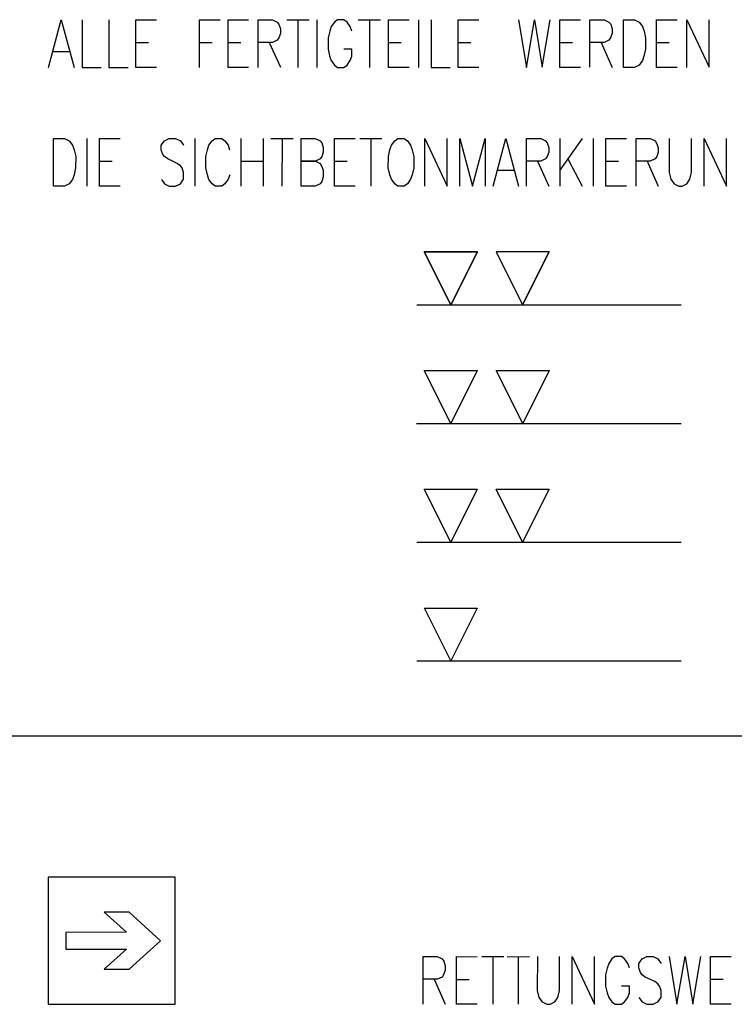
# Model space of a CAD drawing. Extents: x -565 to 46, y -177 to 148.
# Drawn here: x -557 to -554, y -160 to -156 of the extents above; entities that cross this region are included whole.
import ezdxf

# ---------------------------------------------------------------- set-up
doc = ezdxf.new("R2010")
doc.units = 0
doc.header["$LTSCALE"] = 10.178279
doc.layers.add('MH-GRUNDRISS', color=253, linetype='CONTINUOUS')

msp = doc.modelspace()

# ---------------------------------------------------------------- linework, layer by layer
at = {"layer": 'MH-GRUNDRISS'}
for p, q in [((-556.8583, -155.9632), (-556.8103, -155.7833)), ((-556.8103, -155.7833), (-556.7623, -155.9633)), ((-556.7319, -155.7835), (-556.732, -155.9634)), ((-556.6304, -155.7834), (-556.6304, -155.9633)), ((-556.5283, -155.7836), (-556.45, -155.7833)), ((-556.5283, -155.9635), (-556.5283, -155.7836)), ((-556.2883, -155.7834), (-556.21, -155.7831)), ((-556.2883, -155.9633), (-556.2883, -155.7834)), ((-556.1802, -155.9632), (-556.1802, -155.7833)), ((-556.1802, -155.7833), (-556.1023, -155.7836)), ((-556.066, -155.9632), (-556.066, -155.7833)), ((-556.066, -155.7833), (-556.0124, -155.7836)), ((-556.0124, -155.7836), (-555.994, -155.792)), ((-555.994, -155.792), (-555.9882, -155.8003)), ((-555.9882, -155.8003), (-555.9822, -155.8176)), ((-555.9584, -155.7833), (-555.874, -155.7831)), ((-555.9164, -155.7832), (-555.9164, -155.9636)), ((-555.8441, -155.7833), (-555.8441, -155.9632)), ((-555.7782, -155.7919), (-555.7903, -155.8093)), ((-555.7663, -155.7836), (-555.7782, -155.7919)), ((-555.7421, -155.7836), (-555.7663, -155.7836)), ((-555.7302, -155.7919), (-555.7421, -155.7836)), ((-555.7181, -155.8089), (-555.7302, -155.7919)), ((-555.688, -155.7832), (-555.6041, -155.7831)), ((-555.6461, -155.7832), (-555.646, -155.9636)), ((-555.5743, -155.9632), (-555.5743, -155.7833)), ((-555.5743, -155.7833), (-555.496, -155.7835)), ((-555.4602, -155.7833), (-555.4602, -155.9632)), ((-555.4121, -155.7834), (-555.4121, -155.9633)), ((-555.3101, -155.9635), (-555.3101, -155.7832)), ((-555.3101, -155.7832), (-555.2322, -155.7834)), ((-555.0822, -155.7832), (-555.0524, -155.9633)), ((-555.0524, -155.9633), (-555.022, -155.7835)), ((-555.022, -155.7835), (-554.9923, -155.9631)), ((-554.9923, -155.9631), (-554.9624, -155.7834)), ((-554.926, -155.9636), (-554.9261, -155.7832)), ((-554.9261, -155.7832), (-554.8482, -155.7834)), ((-554.8123, -155.9631), (-554.8123, -155.7833)), ((-554.8123, -155.7833), (-554.7583, -155.7834)), ((-554.7583, -155.7834), (-554.7404, -155.792)), ((-554.7404, -155.792), (-554.734, -155.8006)), ((-554.734, -155.8006), (-554.728, -155.8174)), ((-554.686, -155.7835), (-554.644, -155.7834)), ((-554.686, -155.9634), (-554.686, -155.7835)), ((-554.644, -155.7834), (-554.6261, -155.792)), ((-554.6261, -155.792), (-554.614, -155.8089)), ((-554.5602, -155.9632), (-554.5602, -155.7833)), ((-554.5602, -155.7833), (-554.4823, -155.7836)), ((-554.446, -155.9632), (-554.446, -155.7833)), ((-554.446, -155.7833), (-554.3621, -155.9631)), ((-554.3621, -155.9631), (-554.3621, -155.7832)), ((-555.9822, -155.8348), (-555.9883, -155.8518)), ((-555.9822, -155.8176), (-555.9822, -155.8348)), ((-555.796, -155.8263), (-555.8023, -155.852)), ((-555.7903, -155.8093), (-555.796, -155.8263)), ((-555.7121, -155.8262), (-555.7181, -155.8089)), ((-554.728, -155.8346), (-554.7341, -155.8517)), ((-554.728, -155.8174), (-554.728, -155.8346)), ((-554.614, -155.8089), (-554.608, -155.8262)), ((-554.608, -155.8262), (-554.6022, -155.8521)), ((-556.528, -155.869), (-556.4804, -155.8691)), ((-556.2885, -155.8689), (-556.2405, -155.8689)), ((-556.1803, -155.8692), (-556.1323, -155.8693)), ((-556.012, -155.8689), (-556.0661, -155.8693)), ((-556.0242, -155.8692), (-555.9821, -155.9631)), ((-555.9941, -155.8603), (-556.012, -155.8689)), ((-555.9883, -155.8518), (-555.9941, -155.8603)), ((-555.8023, -155.852), (-555.8021, -155.8949)), ((-555.5744, -155.8692), (-555.5264, -155.8693)), ((-555.3101, -155.8691), (-555.2622, -155.8691)), ((-554.9261, -155.8691), (-554.8781, -155.8692)), ((-554.7584, -155.8689), (-554.8119, -155.8691)), ((-554.77, -155.869), (-554.7279, -155.9635)), ((-554.7404, -155.8607), (-554.7584, -155.8689)), ((-554.7341, -155.8517), (-554.7404, -155.8607)), ((-554.6022, -155.8521), (-554.6021, -155.8946)), ((-554.5603, -155.8692), (-554.5123, -155.8693)), ((-556.8403, -155.9034), (-556.7802, -155.9033)), ((-555.8021, -155.8949), (-555.7964, -155.9203)), ((-555.7122, -155.8949), (-555.742, -155.8947)), ((-555.7119, -155.9206), (-555.7122, -155.8949)), ((-554.6021, -155.8946), (-554.6084, -155.9207)), ((-555.7964, -155.9203), (-555.7903, -155.9376)), ((-555.7903, -155.9376), (-555.7782, -155.9546)), ((-555.7302, -155.9546), (-555.718, -155.9377)), ((-555.718, -155.9377), (-555.7119, -155.9206)), ((-554.614, -155.9377), (-554.6261, -155.9547)), ((-554.6084, -155.9207), (-554.614, -155.9377)), ((-556.732, -155.9634), (-556.6602, -155.9636)), ((-556.6304, -155.9633), (-556.5582, -155.9633)), ((-556.45, -155.9632), (-556.5283, -155.9635)), ((-556.1024, -155.9635), (-556.1802, -155.9632)), ((-555.7782, -155.9546), (-555.7663, -155.9634)), ((-555.7663, -155.9634), (-555.7421, -155.9634)), ((-555.7421, -155.9634), (-555.7302, -155.9546)), ((-555.496, -155.9634), (-555.5743, -155.9632)), ((-555.4121, -155.9633), (-555.3404, -155.9634)), ((-555.2322, -155.9633), (-555.3101, -155.9635)), ((-554.8482, -155.9633), (-554.926, -155.9636)), ((-554.644, -155.9633), (-554.686, -155.9634)), ((-554.6261, -155.9547), (-554.644, -155.9633)), ((-554.4823, -155.9635), (-554.5602, -155.9632)), ((-556.8403, -156.4123), (-556.8403, -156.2319)), ((-556.8403, -156.2319), (-556.7983, -156.2323)), ((-556.7983, -156.2323), (-556.7804, -156.2408)), ((-556.7804, -156.2408), (-556.7683, -156.2578)), ((-556.714, -156.2321), (-556.714, -156.412)), ((-556.666, -156.2322), (-556.5881, -156.232)), ((-556.666, -156.4121), (-556.666, -156.2322)), ((-556.4323, -156.2577), (-556.4201, -156.2408)), ((-556.4201, -156.2408), (-556.4022, -156.2321)), ((-556.4022, -156.2321), (-556.3784, -156.2322)), ((-556.3784, -156.2322), (-556.36, -156.2406)), ((-556.36, -156.2406), (-556.3484, -156.2576)), ((-556.3062, -156.2322), (-556.3062, -156.4121)), ((-556.2524, -156.2577), (-556.2402, -156.2408)), ((-556.2402, -156.2408), (-556.2284, -156.232)), ((-556.2284, -156.232), (-556.2041, -156.232)), ((-556.2041, -156.232), (-556.1922, -156.2409)), ((-556.1922, -156.2409), (-556.1801, -156.2578)), ((-556.1324, -156.2321), (-556.1324, -156.412)), ((-556.048, -156.2319), (-556.048, -156.4118)), ((-556.0181, -156.2321), (-555.9343, -156.232)), ((-555.9762, -156.2321), (-555.9763, -156.412)), ((-555.904, -156.412), (-555.9039, -156.2321)), ((-555.9039, -156.2321), (-555.8504, -156.2319)), ((-555.8504, -156.2319), (-555.8319, -156.2408)), ((-555.8319, -156.2408), (-555.8262, -156.2491)), ((-555.7782, -156.4119), (-555.7781, -156.232)), ((-555.7781, -156.232), (-555.7003, -156.2322)), ((-555.6821, -156.2321), (-555.5983, -156.232)), ((-555.6402, -156.232), (-555.6402, -156.4119)), ((-555.5622, -156.2575), (-555.55, -156.2406)), ((-555.55, -156.2406), (-555.5381, -156.2323)), ((-555.5381, -156.2323), (-555.5144, -156.2319)), ((-555.5144, -156.2319), (-555.502, -156.2407)), ((-555.502, -156.2407), (-555.4904, -156.2577)), ((-555.4361, -156.4119), (-555.436, -156.2321)), ((-555.436, -156.2321), (-555.3522, -156.4118)), ((-555.3522, -156.4118), (-555.3522, -156.2319)), ((-555.3042, -156.4119), (-555.3042, -156.232)), ((-555.3042, -156.232), (-555.2562, -156.412)), ((-555.2562, -156.412), (-555.2082, -156.2321)), ((-555.2082, -156.2321), (-555.2082, -156.412)), ((-555.1783, -156.4122), (-555.1304, -156.2319)), ((-555.1304, -156.2319), (-555.0824, -156.4119)), ((-555.052, -156.412), (-555.052, -156.2321)), ((-555.052, -156.2321), (-554.9979, -156.2323)), ((-554.9979, -156.2323), (-554.98, -156.2408)), ((-554.98, -156.2408), (-554.9743, -156.249)), ((-554.9743, -156.249), (-554.9682, -156.2663)), ((-554.9263, -156.2319), (-554.9262, -156.4123)), ((-554.8423, -156.2323), (-554.9263, -156.3522)), ((-554.8004, -156.2322), (-554.8004, -156.4121)), ((-554.7524, -156.2323), (-554.6741, -156.232)), ((-554.7524, -156.4122), (-554.7524, -156.2323)), ((-554.6382, -156.4122), (-554.6381, -156.2323)), ((-554.6381, -156.2323), (-554.5842, -156.232)), ((-554.5842, -156.232), (-554.5662, -156.2405)), ((-554.5662, -156.2405), (-554.5604, -156.2493)), ((-554.5123, -156.2321), (-554.5123, -156.3605)), ((-554.4284, -156.3609), (-554.428, -156.2319)), ((-554.38, -156.4119), (-554.38, -156.232)), ((-554.38, -156.232), (-554.2961, -156.4123)), ((-554.2961, -156.4123), (-554.2961, -156.2319)), ((-556.7683, -156.2578), (-556.7623, -156.2751)), ((-556.7623, -156.2751), (-556.756, -156.3004)), ((-556.4323, -156.2749), (-556.4323, -156.2577)), ((-556.4263, -156.2922), (-556.4323, -156.2749)), ((-556.2644, -156.3004), (-556.258, -156.2747)), ((-556.258, -156.2747), (-556.2524, -156.2577)), ((-556.1801, -156.2578), (-556.1741, -156.2751)), ((-555.8262, -156.2491), (-555.8201, -156.2664)), ((-555.8201, -156.2836), (-555.8262, -156.3006)), ((-555.8201, -156.2664), (-555.8201, -156.2836)), ((-555.5741, -156.3007), (-555.5682, -156.2751)), ((-555.5682, -156.2751), (-555.5622, -156.2575)), ((-555.4904, -156.2577), (-555.4844, -156.275)), ((-555.4844, -156.275), (-555.4781, -156.3008)), ((-554.9682, -156.2835), (-554.9743, -156.3006)), ((-554.9682, -156.2663), (-554.9682, -156.2835)), ((-554.5604, -156.2493), (-554.5543, -156.2666)), ((-554.5543, -156.2837), (-554.5599, -156.3007)), ((-554.5543, -156.2666), (-554.5543, -156.2837)), ((-556.756, -156.3004), (-556.7563, -156.3434)), ((-556.6661, -156.3176), (-556.6181, -156.3177)), ((-556.42, -156.3004), (-556.4263, -156.2922)), ((-556.4081, -156.3093), (-556.42, -156.3004)), ((-556.3723, -156.3263), (-556.4081, -156.3093)), ((-556.2642, -156.3433), (-556.2644, -156.3004)), ((-556.1319, -156.318), (-556.0481, -156.3179)), ((-555.85, -156.3177), (-555.9041, -156.3176)), ((-555.9041, -156.3176), (-555.85, -156.3177)), ((-555.8321, -156.3091), (-555.85, -156.3177)), ((-555.85, -156.3177), (-555.8321, -156.3263)), ((-555.8262, -156.3006), (-555.8321, -156.3091)), ((-555.7782, -156.3179), (-555.7302, -156.318)), ((-555.5744, -156.3437), (-555.5741, -156.3007)), ((-555.4781, -156.3008), (-555.4785, -156.3433)), ((-554.9981, -156.3177), (-555.0521, -156.318)), ((-555.0102, -156.3179), (-554.9682, -156.4119)), ((-554.9801, -156.309), (-554.9981, -156.3177)), ((-554.9743, -156.3006), (-554.9801, -156.309)), ((-554.8962, -156.3094), (-554.8423, -156.4122)), ((-554.752, -156.3176), (-554.704, -156.3177)), ((-554.5842, -156.3179), (-554.6383, -156.3177)), ((-554.5964, -156.3177), (-554.5543, -156.4121)), ((-554.5663, -156.3092), (-554.5842, -156.3179)), ((-554.5599, -156.3007), (-554.5663, -156.3092)), ((-556.7563, -156.3434), (-556.7622, -156.369)), ((-556.3603, -156.3351), (-556.3723, -156.3263)), ((-556.3541, -156.3433), (-556.3603, -156.3351)), ((-556.3481, -156.3606), (-556.3541, -156.3433)), ((-556.3484, -156.3865), (-556.3481, -156.3606)), ((-556.2583, -156.3693), (-556.2642, -156.3433)), ((-555.8321, -156.3263), (-555.8263, -156.335)), ((-555.8263, -156.335), (-555.8202, -156.3523)), ((-555.8202, -156.3523), (-555.8201, -156.3775)), ((-555.5681, -156.3691), (-555.5744, -156.3437)), ((-555.4785, -156.3433), (-555.4842, -156.3695)), ((-555.1603, -156.352), (-555.1001, -156.3523)), ((-554.5123, -156.3605), (-554.506, -156.3863)), ((-556.7682, -156.3866), (-556.7804, -156.4035)), ((-556.7622, -156.369), (-556.7682, -156.3866)), ((-556.4322, -156.3866), (-556.4201, -156.4035)), ((-556.36, -156.4033), (-556.3484, -156.3865)), ((-556.2523, -156.3866), (-556.2583, -156.3693)), ((-556.2402, -156.4035), (-556.2523, -156.3866)), ((-556.1801, -156.3861), (-556.1922, -156.4036)), ((-556.174, -156.3691), (-556.1801, -156.3861)), ((-555.8261, -156.3951), (-555.8319, -156.4035)), ((-555.8201, -156.3775), (-555.8261, -156.3951)), ((-555.5621, -156.3864), (-555.5681, -156.3691)), ((-555.55, -156.4033), (-555.5621, -156.3864)), ((-555.4903, -156.3865), (-555.502, -156.4034)), ((-555.4842, -156.3695), (-555.4903, -156.3865)), ((-554.506, -156.3863), (-554.4944, -156.4033)), ((-554.4464, -156.4034), (-554.4342, -156.3865)), ((-554.4342, -156.3865), (-554.4284, -156.3609)), ((-556.7983, -156.4122), (-556.8403, -156.4123)), ((-556.7804, -156.4035), (-556.7983, -156.4122)), ((-556.5882, -156.4119), (-556.666, -156.4121)), ((-556.4201, -156.4035), (-556.4022, -156.412)), ((-556.4022, -156.412), (-556.3784, -156.4121)), ((-556.3784, -156.4121), (-556.36, -156.4033)), ((-556.2284, -156.4119), (-556.2402, -156.4035)), ((-556.2041, -156.4119), (-556.2284, -156.4119)), ((-556.1922, -156.4036), (-556.2041, -156.4119)), ((-555.8504, -156.4123), (-555.904, -156.412)), ((-555.8319, -156.4035), (-555.8504, -156.4123)), ((-555.7003, -156.4121), (-555.7782, -156.4119)), ((-555.5381, -156.4122), (-555.55, -156.4033)), ((-555.5143, -156.4123), (-555.5381, -156.4122)), ((-555.502, -156.4034), (-555.5143, -156.4123)), ((-554.6741, -156.4119), (-554.7524, -156.4122)), ((-554.4944, -156.4033), (-554.4759, -156.4123)), ((-554.4759, -156.4123), (-554.4644, -156.4121)), ((-554.4644, -156.4121), (-554.4464, -156.4034)), ((-555.3383, -156.8605), (-555.4387, -156.6604)), ((-555.4387, -156.6604), (-555.2376, -156.6604)), ((-555.2376, -156.6604), (-555.4387, -156.6604)), ((-555.4387, -156.6604), (-555.4387, -156.6604)), ((-555.4387, -156.6604), (-555.3383, -156.8605)), ((-555.2376, -156.6604), (-555.3383, -156.8605)), ((-555.3383, -156.8605), (-555.2376, -156.6604)), ((-554.9662, -156.6607), (-555.1673, -156.6607)), ((-555.1673, -156.6607), (-555.0668, -156.8613)), ((-554.9662, -156.6607), (-555.1673, -156.6607)), ((-555.1673, -156.6607), (-555.1673, -156.6607)), ((-555.1673, -156.6607), (-555.0669, -156.8608)), ((-555.0669, -156.8608), (-554.9662, -156.6607)), ((-554.9662, -156.6607), (-555.0669, -156.8608)), ((-555.0668, -156.8613), (-554.9662, -156.6607)), ((-555.0664, -156.8608), (-554.9662, -156.6607)), ((-555.4671, -156.8606), (-554.4671, -156.8607)), ((-555.0669, -156.8608), (-555.0669, -156.8608)), ((-555.0669, -156.8608), (-555.0664, -156.8608)), ((-555.3384, -157.3093), (-555.4383, -157.1096)), ((-555.4383, -157.1096), (-555.2382, -157.1097)), ((-555.2382, -157.1097), (-555.3384, -157.3093)), ((-555.0666, -157.3095), (-555.1665, -157.1093)), ((-555.1665, -157.1093), (-554.9664, -157.1094)), ((-554.9664, -157.1094), (-555.0666, -157.3095)), ((-555.4673, -157.3094), (-554.4673, -157.3094)), ((-555.3386, -157.758), (-555.4385, -157.5583)), ((-555.4385, -157.5583), (-555.2384, -157.5584)), ((-555.2384, -157.5584), (-555.3386, -157.758)), ((-555.0668, -157.7582), (-555.1667, -157.5581)), ((-555.1667, -157.5581), (-554.9666, -157.5582)), ((-554.9666, -157.5582), (-555.0668, -157.7582)), ((-555.467, -157.758), (-554.467, -157.7581)), ((-555.3383, -158.2066), (-555.4382, -158.007)), ((-555.4382, -158.007), (-555.2386, -158.0072)), ((-555.2386, -158.0072), (-555.3383, -158.2066)), ((-555.4672, -158.2068), (-554.4672, -158.2068)), ((-565.1089, -158.4899), (-548.6897, -158.4898)), ((-556.8596, -159.025), (-556.8597, -159.505)), ((-556.3796, -159.0246), (-556.8596, -159.025)), ((-556.3797, -159.5047), (-556.3796, -159.0246)), ((-556.5538, -159.1572), (-556.6482, -159.1573)), ((-556.6482, -159.1573), (-556.5645, -159.233)), ((-556.435, -159.2646), (-556.5538, -159.1572)), ((-556.5645, -159.233), (-556.7938, -159.2331)), ((-556.7938, -159.2331), (-556.7937, -159.2963)), ((-556.7937, -159.2963), (-556.5642, -159.2966)), ((-556.5642, -159.2966), (-556.6486, -159.3726)), ((-556.5542, -159.3725), (-556.435, -159.2646)), ((-555.4429, -159.325), (-555.3893, -159.3247)), ((-555.4429, -159.5049), (-555.4429, -159.325)), ((-555.3893, -159.3247), (-555.371, -159.3332)), ((-555.371, -159.3332), (-555.3651, -159.3419)), ((-555.3171, -159.5047), (-555.3171, -159.3248)), ((-555.3171, -159.3248), (-555.2392, -159.3251)), ((-555.2211, -159.3249), (-555.1372, -159.3248)), ((-555.1791, -159.3249), (-555.1791, -159.5048)), ((-555.1251, -159.3251), (-555.0412, -159.325)), ((-555.0831, -159.325), (-555.0831, -159.5049)), ((-555.0109, -159.3246), (-555.0113, -159.4535)), ((-554.927, -159.4533), (-554.9269, -159.325)), ((-554.879, -159.5049), (-554.879, -159.325)), ((-554.879, -159.325), (-554.7951, -159.5048)), ((-554.7951, -159.5048), (-554.7951, -159.3249)), ((-554.7292, -159.3335), (-554.7413, -159.3504)), ((-554.7173, -159.3247), (-554.7292, -159.3335)), ((-554.6931, -159.3247), (-554.7173, -159.3247)), ((-554.6811, -159.3335), (-554.6931, -159.3247)), ((-554.6691, -159.3505), (-554.6811, -159.3335)), ((-554.6272, -159.3504), (-554.615, -159.3335)), ((-554.615, -159.3335), (-554.597, -159.3248)), ((-554.597, -159.3248), (-554.5733, -159.3249)), ((-554.5733, -159.3249), (-554.5554, -159.3334)), ((-554.5554, -159.3334), (-554.5432, -159.3508)), ((-554.5132, -159.3247), (-554.4834, -159.5048)), ((-554.4834, -159.5048), (-554.453, -159.325)), ((-554.453, -159.325), (-554.4232, -159.5051)), ((-554.4232, -159.5051), (-554.3929, -159.3248)), ((-554.357, -159.505), (-554.3571, -159.3246)), ((-554.3571, -159.3246), (-554.2792, -159.3249)), ((-556.6486, -159.3726), (-556.5542, -159.3725)), ((-555.3651, -159.3419), (-555.359, -159.3592)), ((-555.359, -159.3592), (-555.359, -159.3764)), ((-554.7469, -159.3679), (-554.7532, -159.3936)), ((-554.7413, -159.3504), (-554.7469, -159.3679)), ((-554.663, -159.3678), (-554.6691, -159.3505)), ((-554.6272, -159.3676), (-554.6272, -159.3504)), ((-554.6211, -159.3849), (-554.6272, -159.3676)), ((-555.389, -159.4106), (-555.443, -159.4104)), ((-555.4011, -159.4103), (-555.3591, -159.5048)), ((-555.371, -159.4019), (-555.389, -159.4106)), ((-555.3652, -159.3935), (-555.371, -159.4019)), ((-555.359, -159.3764), (-555.3652, -159.3935)), ((-555.3172, -159.4107), (-555.2692, -159.4108)), ((-554.7532, -159.3936), (-554.7531, -159.436)), ((-554.6153, -159.3937), (-554.6211, -159.3849)), ((-554.603, -159.402), (-554.6153, -159.3937)), ((-554.5671, -159.419), (-554.603, -159.402)), ((-554.3572, -159.4106), (-554.3091, -159.4106)), ((-554.7531, -159.436), (-554.7473, -159.4619)), ((-554.6631, -159.436), (-554.693, -159.4363)), ((-554.663, -159.4618), (-554.6631, -159.436)), ((-554.5552, -159.4278), (-554.5671, -159.419)), ((-554.549, -159.436), (-554.5552, -159.4278)), ((-554.5429, -159.4533), (-554.549, -159.436)), ((-555.0113, -159.4535), (-555.005, -159.4794)), ((-555.005, -159.4794), (-554.9929, -159.4963)), ((-554.9449, -159.4963), (-554.9333, -159.479)), ((-554.9333, -159.479), (-554.927, -159.4533)), ((-554.7473, -159.4619), (-554.7412, -159.4792)), ((-554.7412, -159.4792), (-554.7292, -159.4962)), ((-554.6812, -159.4963), (-554.669, -159.4793)), ((-554.669, -159.4793), (-554.663, -159.4618)), ((-554.627, -159.4793), (-554.6149, -159.4962)), ((-554.5554, -159.4961), (-554.5432, -159.4791)), ((-554.5432, -159.4791), (-554.5429, -159.4533)), ((-556.8597, -159.505), (-556.3797, -159.5047)), ((-555.2392, -159.5049), (-555.3171, -159.5047)), ((-554.9929, -159.4963), (-554.975, -159.5048)), ((-554.975, -159.5048), (-554.9633, -159.5051)), ((-554.9633, -159.5051), (-554.9449, -159.4963)), ((-554.7292, -159.4962), (-554.7173, -159.5051)), ((-554.7173, -159.5051), (-554.693, -159.5051)), ((-554.693, -159.5051), (-554.6812, -159.4963)), ((-554.6149, -159.4962), (-554.5971, -159.5047)), ((-554.5971, -159.5047), (-554.5733, -159.5048)), ((-554.5733, -159.5048), (-554.5554, -159.4961)), ((-554.2792, -159.5048), (-554.357, -159.505))]:
    msp.add_line(p, q, dxfattribs=at)

doc.saveas('drawing.dxf')
